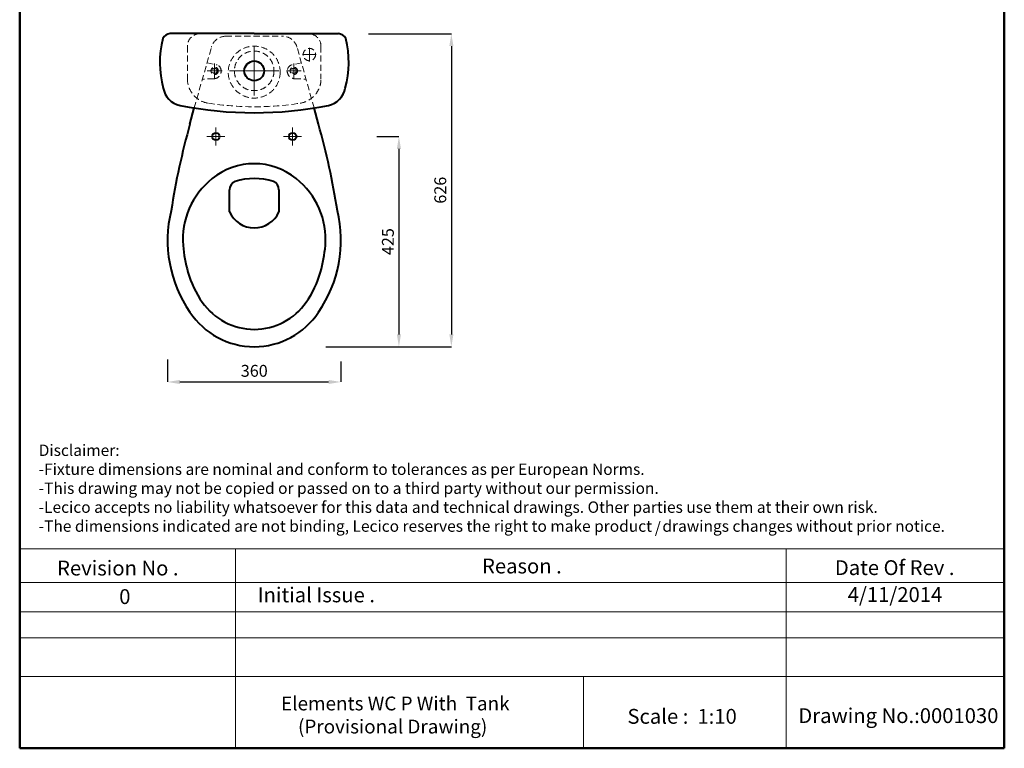
# Model space of a CAD drawing. Units: inches. Extents: x 292 to 2283, y -862 to 1963.
# Drawn here: x 292 to 2283, y -862 to 612 of the extents above; entities that cross this region are included whole.
import ezdxf

# ---------------------------------------------------------------- set-up
doc = ezdxf.new("R2010")
doc.units = ezdxf.units.IN
doc.header["$LTSCALE"] = 50
doc.header["$MEASUREMENT"] = 0
doc.linetypes.add('ACAD_ISO04W100', pattern=[30, 24, -3, 0, -3])
doc.linetypes.add('DASHED2', pattern=[0.375, 0.25, -0.125])
for name, color, linetype, lineweight in [('Axe 1', 8, 'ACAD_ISO04W100', 0), ('Center Axe', 252, 'ACAD_ISO04W100', 0), ('Dimension', 7, 'Continuous', 0), ('Dimensions', 7, 'Continuous', 0), ('Dimn', 7, 'Continuous', 0), ('HIDEN', 7, 'DASHED2', 9), ('line 2', 7, 'Continuous', 50), ('Plane', 7, 'Continuous', 40), ('Water', 7, 'DASHED2', 5)]:
    doc.layers.add(name, color=color, linetype=linetype, lineweight=lineweight)
doc.styles.get("Standard").update_dxf_attribs({"font": 'romab___.ttf', "height": 24})
doc.dimstyles.get("Standard").update_dxf_attribs({"dimtxt": 4, "dimasz": 25, "dimexe": 0, "dimexo": 10, "dimgap": 10, "dimtad": 1, "dimtoh": 1, "dimdec": 0, "dimlfac": -2, "dimzin": 0, "dimdsep": 46, "dimtxsty": 'Standard', "dimcen": 2.5, "dimadec": 0, "dimazin": 0, "dimtfac": 1, "dimtdec": 0, "dimtofl": 0, "dimtmove": 0, "dimatfit": 3, "dimfxl": 0.18, "dimtolj": 1, "dimtzin": 0, "dimarcsym": 0})

# ---------------------------------------------------------------- blocks, each defined once
blk = doc.blocks.new('*D3')
at = {"layer": 'Defpoints', "color": 0, "transparency": 16777216}
for p in [(591.2, -65.1), (941.7, -69.4), (941.7, -120.7)]:
    blk.add_point(p, dxfattribs=at)
at = {"layer": 'Dimension', "color": 0, "lineweight": -2, "transparency": 16777216}
for p, q in [((591.2, -75.1), (591.2, -120.7)), ((941.7, -79.4), (941.7, -120.7)), ((616.2, -120.7), (916.7, -120.7))]:
    blk.add_line(p, q, dxfattribs=at)
at = {"layer": 'Dimension', "color": 0, "transparency": 16777216}
for points in [[(616.2, -116.6), (616.2, -124.9), (591.2, -120.7)], [(916.7, -116.6), (916.7, -124.9), (941.7, -120.7)]]:
    blk.add_solid(points, dxfattribs=at)
at = {"layer": 'Dimension', "color": 0, "transparency": 16777216, "insert": (766.5, -98.2), "char_height": 24, "attachment_point": 5}
blk.add_mtext('\\A1;360', dxfattribs=at)
blk = doc.blocks.new('*D6')
at = {"layer": 'Defpoints', "color": 0, "transparency": 16777216}
for p in [(1004, 375.6), (999.9, -49.4), (1058.9, -49.4)]:
    blk.add_point(p, dxfattribs=at)
at = {"layer": 'Dimension', "color": 0, "lineweight": -2, "transparency": 16777216}
for p, q in [((1014, 375.6), (1058.9, 375.6)), ((1058.9, 350.6), (1058.9, -24.4)), ((1009.9, -49.4), (1058.9, -49.4))]:
    blk.add_line(p, q, dxfattribs=at)
at = {"layer": 'Dimension', "color": 0, "transparency": 16777216}
for points in [[(1054.7, 350.6), (1063.1, 350.6), (1058.9, 375.6)], [(1054.7, -24.4), (1063.1, -24.4), (1058.9, -49.4)]]:
    blk.add_solid(points, dxfattribs=at)
at = {"layer": 'Dimension', "color": 0, "transparency": 16777216, "insert": (1036.6, 163.1), "char_height": 24, "attachment_point": 5, "rotation": 90}
blk.add_mtext('\\A1;425', dxfattribs=at)
blk = doc.blocks.new('*D7')
at = {"layer": 'Defpoints', "color": 0, "transparency": 16777216}
for p in [(987.6, 583.6), (901.5, -49.4), (1164.9, -49.4)]:
    blk.add_point(p, dxfattribs=at)
at = {"layer": 'Dimensions', "color": 0, "lineweight": -2, "transparency": 16777216}
for p, q in [((997.6, 583.6), (1164.9, 583.6)), ((1164.9, 558.6), (1164.9, -24.4)), ((911.5, -49.4), (1164.9, -49.4))]:
    blk.add_line(p, q, dxfattribs=at)
at = {"layer": 'Dimensions', "color": 0, "transparency": 16777216}
for points in [[(1160.8, 558.6), (1169.1, 558.6), (1164.9, 583.6)], [(1160.8, -24.4), (1169.1, -24.4), (1164.9, -49.4)]]:
    blk.add_solid(points, dxfattribs=at)
at = {"layer": 'Dimensions', "color": 0, "transparency": 16777216, "insert": (1142.5, 267.1), "char_height": 24, "attachment_point": 5, "rotation": 90}
blk.add_mtext('\\A1;626', dxfattribs=at)

msp = doc.modelspace()

# ---------------------------------------------------------------- linework, layer by layer
at = {"layer": 'Axe 1'}
for p, q in [((877.9, 541.35), (864.15, 541.35)), ((877.9, 541.35), (877.9, 555.09)), ((877.9, 541.35), (891.64, 541.35)), ((877.9, 541.35), (877.9, 527.6)), ((686.4, 523.35), (686.4, 493.35)), ((846.4, 523.35), (846.4, 493.35)), ((671.4, 508.35), (701.4, 508.35)), ((816.4, 508.35), (716.4, 508.35)), ((718.9, 508.35), (813.9, 508.35)), ((861.4, 508.35), (831.4, 508.35))]:
    msp.add_line(p, q, dxfattribs=at)
for points in [[(766.4, 558.35), (766.4, 458.35)], [(766.4, 460.85), (766.4, 555.85)], [(686.4, 523.35), (686.4, 493.35)], [(846.4, 523.35), (846.4, 493.35)], [(671.4, 508.35), (701.4, 508.35)], [(861.4, 508.35), (831.4, 508.35)]]:
    msp.add_lwpolyline(points, dxfattribs=at)
at = {"layer": 'Center Axe'}
for p, q in [((689.05, 375.62), (689.05, 393.64)), ((843.96, 375.8), (843.96, 393.82)), ((688.87, 375.44), (670.85, 375.44)), ((689.05, 375.44), (689.05, 357.43)), ((689.05, 375.44), (707.06, 375.44)), ((843.78, 375.62), (825.76, 375.62)), ((843.96, 375.62), (843.96, 357.61)), ((843.96, 375.62), (861.97, 375.62))]:
    msp.add_line(p, q, dxfattribs=at)
at = {"layer": 'Dimn'}
for p, q in [((292.33, -457.85), (2282.66, -457.85)), ((728.62, -457.85), (728.62, -861.54)), ((1841.37, -457.85), (1841.37, -861.54)), ((292.33, -526.39), (2282.66, -526.39)), ((292.33, -585.26), (2282.66, -585.26)), ((292.33, -638.01), (2282.66, -638.01)), ((292.33, -716.23), (2282.66, -716.23)), ((1432.18, -716.23), (1432.18, -861.54))]:
    msp.add_line(p, q, dxfattribs=at)
at = {"layer": 'HIDEN'}
for p, q in [((708.88, 578.35), (823.92, 578.35)), ((631.4, 558.35), (631.4, 492.33)), ((901.4, 558.35), (901.4, 492.33)), ((645.21, 433.37), (680.01, 556.5)), ((887.59, 433.37), (852.79, 556.5)), ((671.08, 524.91), (691.23, 520.29)), ((861.72, 524.91), (841.57, 520.29)), ((684.77, 492.44), (661.72, 491.81)), ((848.02, 492.44), (871.07, 491.81))]:
    msp.add_line(p, q, dxfattribs=at)
for centre, radius in [((686.4, 508.35), 7.5), ((686.4, 508.35), 5), ((846.4, 508.35), 7.5), ((846.4, 508.35), 5)]:
    msp.add_circle(centre, radius, dxfattribs=at)
for centre, radius, start, end in [((656.4, 558.35), 25, 90, 180), ((708.88, 548.35), 30, 90, 164.21925), ((823.92, 548.35), 30, 15.78075, 90), ((876.4, 558.35), 25, 0, 90), ((686.54, 508.12), 13.05, 0.28229, 68.93936), ((846.25, 508.12), 13.05, 111.06064, 179.71771), ((684.08, 507.94), 15.51, 272.56105, 0.89401), ((848.72, 507.94), 15.51, 179.10599, 267.43895), ((681.4, 492.33), 50, 180, 261.26957), ((851.4, 492.33), 50, 278.73043, 0), ((766.4, 1044.81), 608.98, 261.25477, 278.74523)]:
    msp.add_arc(centre, radius, start, end, dxfattribs=at)
at = {"layer": 'line 2'}
for p, q in [((292.33, 1963.46), (292.33, -861.54)), ((2282.66, -861.54), (2282.66, 1963.46)), ((292.33, -861.54), (1546.05, -861.54)), ((1500.16, -861.54), (1752.33, -861.54)), ((1752.33, -861.54), (1985.18, -861.54)), ((1962.33, -861.54), (2282.66, -861.54))]:
    msp.add_line(p, q, dxfattribs=at)
at = {"layer": 'Plane'}
for p, q in [((766.46, 583.62), (596.46, 583.62)), ((766.46, 583.62), (936.46, 583.62)), ((636.52, 400.62), (645.33, 433.37)), ((896.4, 400.62), (887.59, 433.37)), ((716.46, 223.27), (716.46, 267.94)), ((816.46, 267.94), (816.46, 223.27))]:
    msp.add_line(p, q, dxfattribs=at)
for centre, radius in [((766.4, 508.35), 20), ((688.96, 375.62), 7.5), ((843.96, 375.62), 7.5)]:
    msp.add_circle(centre, radius, dxfattribs=at)
for centre, radius, start, end in [((597.35, 566.03), 17.62, 92.91478, 154.46536), ((935.56, 566.03), 17.62, 25.53464, 87.08522), ((770.05, 525.5), 194.64, 165.68667, 195.4592), ((762.86, 525.5), 194.64, 344.5408, 14.31333), ((625.22, 481.15), 43.42, 189.98356, 258.35581), ((907.69, 481.15), 43.42, 281.64419, 350.01644), ((766.46, 1181.12), 757.5, 258.57881, 281.42119), ((2090.92, -7.35), 1510.54, 164.33066, 171.1277), ((-558.01, -7.35), 1510.54, 8.8723, 15.66934), ((766.46, 185.21), 135.42, 51.11993, 128.88007), ((780.22, 167.22), 158.06, 128.67174, 184.4249), ((734.84, 267.79), 18.38, 112.66415, 179.55231), ((766.46, 160.04), 130.58, 72.7592, 107.2408), ((798.08, 267.79), 18.38, 0.44769, 67.33585), ((752.69, 167.22), 158.06, 355.5751, 51.32826), ((845.81, 165.45), 254.56, 166.32747, 214.6755), ((766.46, 245.7), 54.8, 204.1657, 335.8343), ((687.11, 165.45), 254.56, 325.3245, 13.67253), ((907.66, 179.38), 286.06, 184.88295, 195.82807), ((625.26, 179.38), 286.06, 344.17193, 355.11705), ((824.64, 155.89), 199.79, 195.84186, 215.23565), ((708.27, 155.89), 199.79, 324.76435, 344.15814), ((766.46, 113.35), 127.73, 214.70805, 325.29195), ((766.46, 106.34), 155.71, 213.39849, 326.60151)]:
    msp.add_arc(centre, radius, start, end, dxfattribs=at)
at = {"layer": 'Water'}
for centre, radius in [((766.4, 505.85), 52.5), ((766.4, 508.35), 40), ((877.9, 541.35), 12.5)]:
    msp.add_circle(centre, radius, dxfattribs=at)

# ---------------------------------------------------------------- texts
at = {"layer": 'line 2', "attachment_point": 1}
for s, insert, char_height, width in [('{\\fTimes New Roman|b1|i0|c178|p18;Disclaimer:\\P-Fixture dimensions are nominal and conform to tolerances as per European Norms.\\P-This drawing may not be copied or passed on to a third party without our permission.\\P-Lecico accepts no liability whatsoever for this data and technical drawings. Other parties use them at their own risk.\\P-The dimensions indicated are not binding, Lecico reserves the right to make product   drawings changes without prior notice.}', (330.8, -247.34), 23, 2035.9578), ('{\\fTimes New Roman|b1|i0|c178|p18;/}', (1576.14, -403.47), 23, 32.0544), ('{\\fTimes New Roman|b1|i0|c0|p18;Revision No .}', (367.95, -482.01), 30, 519.0315), ('{\\fTimes New Roman|b1|i0|c0|p18;Reason .}', (1226.91, -477.91), 30, 519.0315), ('{\\fTimes New Roman|b1|i0|c0|p18;Date Of Rev .}', (1940.11, -481.17), 30, 519.0315), ('{\\fTimes New Roman|b1|i0|c0|p18;Initial Issue .}', (773.36, -536.28), 30, 519.0315), ('{\\fTimes New Roman|b1|i0|c0|p18;4/11/2014}', (1966.12, -535.64), 30, 519.0315), ('{\\fTimes New Roman|b1|i0|c0|p18;0}', (493.52, -539.76), 30, 519.0315), ('{\\fTimes New Roman|b1|i0|c0|p18;        Elements WC P With  Tank\\P            (Provisional Drawing)}', (752.2, -756.83), 28, 1250.2245), ('{\\fTimes New Roman|b1|i0|c0|p18;Scale :  1:10}', (1520.86, -781.9), 30, 519.0315), ('{\\fTimes New Roman|b1|i0|c0|p18;Drawing No.:0001030}', (1866.26, -780.45), 30, 531.5137)]:
    msp.add_mtext(s, dxfattribs=dict(at, insert=insert, char_height=char_height, width=width))

# ---------------------------------------------------------------- dimensions: what is measured, and where the dimension line sits
at = {"layer": 'Dimension'}
for base, p1, p2, angle, text, picture, middle in [((1058.9, -49.38), (1004.02, 375.62), (999.89, -49.38), 90, '425', '*D6', (1036.56, 163.12)), ((941.67, -120.73), (591.24, -65.08), (941.67, -69.42), 180, '360', '*D3', (766.46, -98.24))]:
    dim = msp.add_linear_dim(base=base, p1=p1, p2=p2, angle=angle, text=text, dimstyle='Standard', dxfattribs=at)
    dim.commit()
    dim.dimension.update_dxf_attribs({"geometry": picture, "text_midpoint": middle})
at = {"layer": 'Dimensions'}
dim = msp.add_linear_dim(base=(1164.94, -49.38), p1=(987.59, 583.62), p2=(901.49, -49.38), angle=90, text='626', dimstyle='Standard', dxfattribs=at)
dim.commit()
dim.dimension.update_dxf_attribs({"geometry": '*D7', "text_midpoint": (1142.54, 267.12)})

doc.saveas('drawing.dxf')
